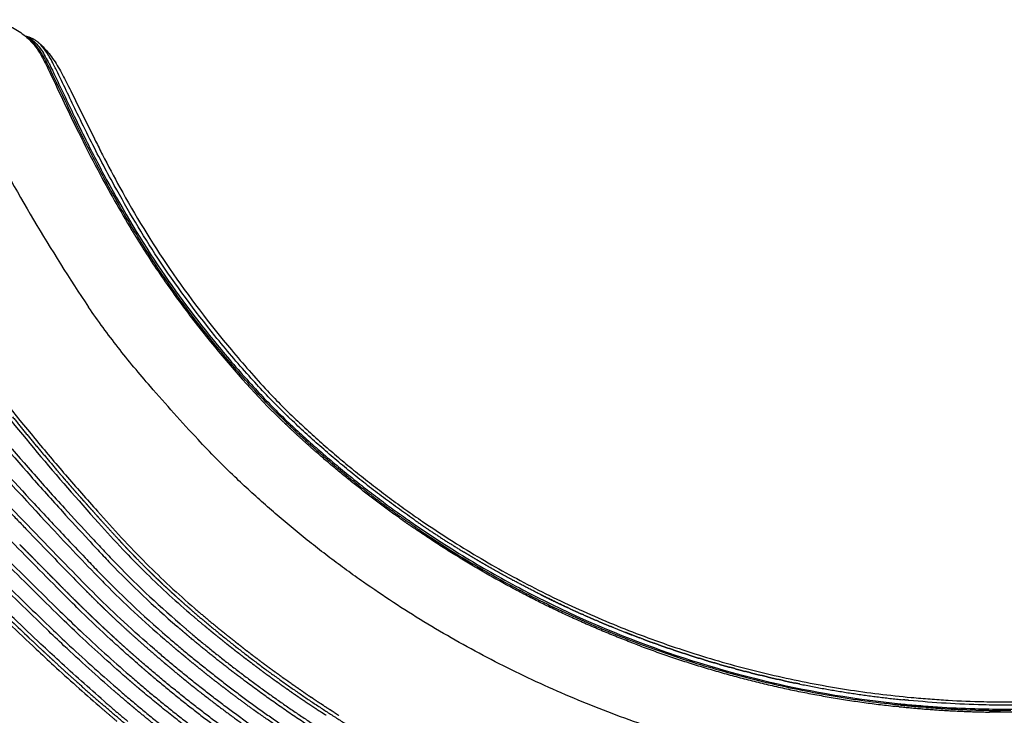
# Model space of a CAD drawing. Units: millimetres. Extents: x 108965 to 124598, y 6367 to 16779.
# Drawn here: x 114989 to 116083, y 10202 to 10975 of the extents above; entities that cross this region are included whole.
import ezdxf

# ---------------------------------------------------------------- set-up
doc = ezdxf.new("R2010")
doc.units = ezdxf.units.MM
doc.layers.add('DEFAULT', color=7, linetype='Continuous')
doc.layers.add('DiKom', color=7, linetype='Continuous')

# ---------------------------------------------------------------- blocks, each defined once
blk = doc.blocks.new('KID-17702')
at = {"layer": 'DiKom'}
blk.add_arc((132888, 11828.9), 2112.8, 207.5103, 213.738, dxfattribs=at)
for points, knots in [([(130791.5, 10944.3), (130797, 10945.3), (130803.7, 10946.4), (130812, 10947.5), (130819, 10948.2), (130826.2, 10949.1), (130836.8, 10950.3), (130849.9, 10952), (130868.8, 10954.4), (130893, 10958), (130925, 10963.1), (130954.1, 10968.8), (130981.8, 10973.6), (131001.6, 10975.6), (131023, 10974.6), (131040.6, 10969.7), (131056.1, 10961.3), (131064.8, 10953.4), (131068.8, 10949.1)], [0, 0, 0, 0, 1.685176, 2.037597, 2.496184, 3.806915, 4.201659, 5.710159, 7.778348, 9.9071, 13.057854, 17.492056, 18.804669, 21.498288, 23.436318, 25.219975, 26.924913, 28.699418, 28.699418, 28.699418, 28.699418]), ([(131061.3, 10956.3), (131063.3, 10955.7), (131067.2, 10953.9), (131074.7, 10947.5), (131082.3, 10935.8), (131088.3, 10924), (131099.3, 10901.1), (131111.6, 10874.8), (131130.9, 10835.3), (131161.2, 10777.1), (131208.5, 10697.3), (131266.4, 10621.3), (131313.3, 10567.4), (131337.3, 10542.4), (131351.4, 10529)], [0, 0, 0, 0, 0.624975, 1.271079, 2.948179, 4.755944, 5.272184, 10.542612, 13.472296, 18.473236, 30.22742, 41.26684, 47.081798, 51.660084, 51.660084, 51.660084, 51.660084]), ([(131350, 10528.1), (131338, 10539.4), (131312.7, 10565.6), (131264, 10621.6), (131218.1, 10682.2), (131177.1, 10747.2), (131149.4, 10796.1), (131119.5, 10853.7), (131098.4, 10899.3), (131081.6, 10933.6), (131073.5, 10946.4), (131066.9, 10952.6), (131063.4, 10954.5)], [0, 0, 0, 0, 4.963838, 10.920359, 22.257809, 27.739768, 33.955104, 39.107843, 47.224592, 49.031041, 50.563918, 51.738754, 51.738754, 51.738754, 51.738754]), ([(131068.8, 10949.1), (131071.2, 10946.5), (131076, 10939.7), (131082.2, 10928.3), (131096.8, 10898), (131115.5, 10857.6), (131139.7, 10810.4), (131159.6, 10774), (131172.6, 10751.7), (131179.1, 10740.8)], [0, 0, 0, 0, 1.057322, 2.487895, 3.889137, 11.150438, 15.860739, 19.772763, 23.596942, 23.596942, 23.596942, 23.596942]), ([(131343.8, 10542.5), (131337.9, 10548.4), (131326.2, 10560.4), (131301.7, 10587.3), (131260.5, 10635.8), (131208.9, 10705.6), (131164.8, 10780.1), (131136.2, 10834.5), (131115.6, 10876.4), (131102.2, 10904.9), (131090.7, 10928.3), (131084.3, 10939.6), (131078.8, 10946.6), (131076.1, 10949)], [0, 0, 0, 0, 2.497703, 5.034378, 10.882667, 21.600272, 31.037982, 36.840381, 40.03139, 45.050804, 46.289496, 47.846928, 48.940116, 48.940116, 48.940116, 48.940116]), ([(131077.4, 10947.8), (131081.4, 10944.2), (131089.2, 10935.5), (131098.9, 10920.2), (131106.3, 10905.8), (131116.2, 10885.8), (131126.6, 10864.8), (131137.9, 10841.9), (131150, 10817.8), (131175.6, 10769.6), (131220.7, 10695.2), (131277.8, 10621.1), (131326.2, 10565.5), (131351.3, 10540), (131363.4, 10528.7)], [0, 0, 0, 0, 1.616805, 3.475263, 5.426286, 6.498474, 10.149544, 12.456794, 14.145927, 18.257572, 28.835796, 40.208625, 46.264107, 50.952025, 50.952025, 50.952025, 50.952025]), ([(130820, 10888.5), (130836.9, 10858.2), (130863.3, 10811.7), (130898.9, 10752.2), (130929.3, 10702.4), (130964.1, 10649.3), (131012.4, 10582.4), (131060.1, 10522.5), (131105.4, 10468.7), (131146.5, 10422.2), (131192.8, 10371.4), (131230.2, 10336.9), (131248.6, 10321)], [0, 0, 0, 0, 10.38997, 16.053402, 20.801405, 27.884943, 35.115624, 45.534703, 50.842825, 56.209244, 64.160034, 71.46112, 71.46112, 71.46112, 71.46112]), ([(130828.2, 10855.7), (130844.6, 10826.8), (130877.2, 10771.7), (130922.9, 10696.7), (130960.3, 10641.2), (130988, 10602.8), (131043.8, 10528.8), (131104.3, 10457), (131167.4, 10387.9), (131200.6, 10353.6), (131225.9, 10330.4), (131243.4, 10315.2)], [0, 0, 0, 0, 9.971998, 19.192403, 26.356765, 30.020527, 33.422758, 54.146347, 58.168462, 61.494907, 68.457265, 68.457265, 68.457265, 68.457265]), ([(130794.3, 10832.7), (130814.3, 10803), (130851.5, 10748.8), (130903, 10675.9), (130950.8, 10612.5), (131004.4, 10546.1), (131056.2, 10485.4), (131101.8, 10434.5), (131127.8, 10406.4), (131145.8, 10387), (131177.3, 10353.7), (131206.5, 10326.1), (131232.2, 10303.9)], [0, 0, 0, 0, 10.740621, 19.723516, 26.759524, 34.571223, 45.300649, 50.704172, 55.072892, 56.799734, 58.631984, 68.8309, 68.8309, 68.8309, 68.8309]), ([(130791.5, 10830.6), (130811.9, 10800.1), (130849.6, 10745.2), (130901.5, 10671.6), (130949.3, 10608.1), (131002.9, 10541.6), (131054.4, 10481.2), (131099.6, 10430.7), (131125.2, 10403), (131142.9, 10383.8), (131174.3, 10350.6), (131203.4, 10323), (131229.2, 10300.8)], [0, 0, 0, 0, 11.000866, 19.974279, 27.021626, 34.847213, 45.582324, 50.860646, 55.177324, 56.879286, 58.685734, 68.898962, 68.898962, 68.898962, 68.898962]), ([(130756.3, 10802.4), (130779.1, 10773.5), (130822.2, 10719.3), (130874.5, 10655), (130913.1, 10608.8), (130940.9, 10576.1), (130969.9, 10542.7), (131016.9, 10489.3), (131072.7, 10428.3), (131123, 10374.8), (131166.3, 10330.3), (131192.6, 10306.1), (131215.2, 10286.4)], [0, 0, 0, 0, 11.061481, 20.762013, 24.85495, 29.140999, 33.629041, 38.111063, 50.487052, 58.439866, 60.131905, 69.132275, 69.132275, 69.132275, 69.132275]), ([(130759, 10804.8), (130781.4, 10776.4), (130824, 10722.9), (130903.8, 10625), (130985.1, 10530.7), (131058.3, 10450.1), (131100.7, 10404.8), (131124.1, 10380.1), (131160.7, 10341.7), (131191.3, 10312.8), (131218.2, 10289.5)], [0, 0, 0, 0, 10.828478, 20.526056, 37.867258, 48.196671, 53.173444, 56.479341, 58.413167, 69.092945, 69.092945, 69.092945, 69.092945]), ([(131204.2, 10275.2), (131192.8, 10285.1), (131170.8, 10304.8), (131139.1, 10335), (131094.5, 10380.8), (131009.3, 10469.1), (130881, 10604.9), (130778.6, 10716.5), (130725.8, 10774.6)], [0, 0, 0, 0, 4.554088, 8.830862, 13.134664, 23.755751, 45.6322, 69.181675, 69.181675, 69.181675, 69.181675]), ([(131187.2, 10257.7), (131181.9, 10262.4), (131171.2, 10271.7), (131149.6, 10291.4), (131126.9, 10312.7), (131089, 10350.6), (131046.5, 10393.9), (130979.6, 10460.9), (130863.9, 10575.6), (130762.4, 10673.4), (130691.4, 10741)], [0, 0, 0, 0, 2.118461, 4.254314, 8.760341, 11.464972, 20.356462, 26.956198, 39.844669, 69.24174, 69.24174, 69.24174, 69.24174]), ([(130662.9, 10711.1), (130685.2, 10692.8), (130728.6, 10656.6), (130805.6, 10591.6), (130877, 10528.8), (130943.6, 10467.9), (130991, 10423.2), (131042.9, 10373.4), (131085.1, 10331.2), (131131.7, 10286), (131157.8, 10262.6), (131176.3, 10246.5)], [0, 0, 0, 0, 8.653182, 16.964991, 30.217309, 37.185381, 44.047005, 49.767541, 58.75511, 61.933153, 69.2686, 69.2686, 69.2686, 69.2686]), ([(131191.7, 10720.5), (131196.4, 10713.1), (131206.4, 10697.8), (131226.7, 10668.4), (131264.7, 10617.8), (131299.8, 10576.9), (131324.9, 10550.4)], [0, 0, 0, 0, 2.650742, 5.46856, 10.713013, 21.633374, 21.633374, 21.633374, 21.633374]), ([(131173.2, 10243.4), (131163.5, 10251.8), (131145.1, 10268.3), (131119, 10292.2), (131081.7, 10328.6), (131039.7, 10370.5), (130988.2, 10420.2), (130940.3, 10465.3), (130832.2, 10564.7), (130737.6, 10644.8), (130660.5, 10708.5)], [0, 0, 0, 0, 3.842695, 7.430393, 10.605291, 19.50191, 25.217863, 32.073922, 39.245754, 69.251313, 69.251313, 69.251313, 69.251313]), ([(131159.2, 10229), (131140.4, 10245.5), (131115.2, 10268), (131070.3, 10311), (131029, 10351.5), (130976.7, 10400.4), (130928.6, 10443.7), (130877.9, 10487.5), (130827.9, 10528.7), (130771.2, 10572.6), (130706.5, 10620.4), (130657.7, 10655.6), (130631.8, 10673.8)], [0, 0, 0, 0, 7.494235, 10.143432, 18.660333, 24.830524, 31.63587, 38.061752, 44.946235, 51.040646, 59.588928, 69.087186, 69.087186, 69.087186, 69.087186]), ([(130634, 10676.6), (130660.3, 10658), (130709.5, 10622.6), (130774.7, 10574.7), (130831.2, 10531), (130881.4, 10489.7), (130932.3, 10445.9), (130980.4, 10402.6), (131032.4, 10354.1), (131073.4, 10313.9), (131118.2, 10271.2), (131143.4, 10248.6), (131162.3, 10232.2)], [0, 0, 0, 0, 9.690905, 18.182597, 24.246131, 31.140684, 37.674667, 44.387248, 50.565682, 58.988342, 61.632465, 69.133229, 69.133229, 69.133229, 69.133229]), ([(130575.4, 10649.4), (130604, 10632.5), (130647.6, 10606.5), (130703.9, 10571.1), (130751.1, 10541), (130801.2, 10506.9), (130845.8, 10473.8), (130882.1, 10445.1), (130920, 10414.1), (130964.2, 10376.3), (131018, 10327.6), (131058.9, 10288.3), (131102.2, 10247.9), (131125.6, 10227.1), (131142.6, 10212.2)], [0, 0, 0, 0, 9.970484, 15.219835, 19.948235, 26.767516, 33.393638, 36.604537, 40.655502, 48.072944, 54.064029, 62.424671, 65.079701, 71.831271, 71.831271, 71.831271, 71.831271]), ([(131293.5, 10466.9), (131286.6, 10473.5), (131272.7, 10487.1), (131241.2, 10520.4), (131204.3, 10561.3), (131163.5, 10610.2), (131141.5, 10640.3), (131131, 10655.5)], [0, 0, 0, 0, 2.863611, 5.826835, 13.742044, 19.392004, 24.921587, 24.921587, 24.921587, 24.921587]), ([(131148.2, 10217.6), (131131.3, 10232.3), (131107.8, 10253.3), (131064.6, 10293.5), (131024.4, 10332.2), (130954.5, 10395.5), (130887, 10452.4), (130814.6, 10507.2), (130754.5, 10548.8), (130685.4, 10593), (130634.1, 10624.8), (130608, 10640.5)], [0, 0, 0, 0, 6.715473, 9.453657, 17.68723, 23.45681, 37.749242, 44.173351, 50.686493, 59.645154, 68.790853, 68.790853, 68.790853, 68.790853]), ([(130915.6, 10422.6), (130953.2, 10391.2), (130989.2, 10359.3), (131037.1, 10314.5), (131049.7, 10302.4), (131062.3, 10290.5)], [-32.852134, -32.852134, -32.852134, -32.852134, -17.741473, -17.741473, -12.202121, -12.202121, -12.202121, -12.202121]), ([(131487.8, 10417.8), (131508.3, 10403.6), (131549.4, 10376.7), (131635.5, 10328.1), (131747.3, 10278.1), (131888.1, 10235.6), (131984, 10219.6), (132032.6, 10214.7)], [0, 0, 0, 0, 7.479046, 14.737168, 29.642831, 44.133775, 58.770584, 58.770584, 58.770584, 58.770584]), ([(131061.4, 10409.1), (131072.1, 10398), (131090.5, 10378.9), (131112.7, 10355.9), (131124.3, 10344.1), (131128.2, 10340.2)], [-20.533933, -20.533933, -20.533933, -20.533933, -15.811566, -12.357724, -10.630803, -10.630803, -10.630803, -10.630803]), ([(132271.5, 10213.1), (132232.2, 10213.1), (132187.8, 10213.1), (132139, 10213.1), (132101.9, 10213.8), (132069.9, 10215.7), (132042.4, 10218.4)], [0, 0, 0, 0, 11.787762, 13.300383, 14.638193, 22.92588, 22.92588, 22.92588, 22.92588]), ([(132045, 10221.7), (132052.7, 10221), (132066, 10219.9), (132092.5, 10218.1), (132122, 10216.9), (132156.5, 10216.7), (132179.2, 10216.8), (132218.1, 10216.7), (132245.5, 10216.8), (132271.5, 10216.8)], [0, 0, 0, 0, 1.985673, 3.995427, 7.955056, 10.853913, 14.328833, 14.765171, 22.544734, 22.544734, 22.544734, 22.544734]), ([(132033.2, 10214.6), (132039.8, 10213.9), (132053.5, 10212.7), (132081.1, 10210.6), (132112.5, 10209.2), (132139.9, 10208.7), (132181.1, 10208.7), (132211.7, 10208.7), (132239.2, 10208.7)], [0, 0, 0, 0, 2.004528, 4.136821, 8.274233, 11.443152, 12.369414, 20.617699, 20.617699, 20.617699, 20.617699])]:
    blk.add_open_spline(points, degree=3, knots=knots, dxfattribs=at)
for points, weights in [([(131060.5, 10957), (131068.9, 10955.4), (131075.3, 10949.7)], [1, 0.964658874006, 1]), ([(131075.3, 10949.7), (131075.7, 10949.4), (131076.1, 10949)], [1, 0.999981669556, 1]), ([(131100.4, 10890.1), (131101.1, 10888.7), (131101.7, 10887.3)], [1, 0.99999997283, 1]), ([(131179.1, 10740.8), (131180.7, 10738.2), (131182.3, 10735.6)], [1, 0.999995986097, 1]), ([(131182.3, 10735.6), (131182.8, 10734.8), (131183.3, 10734.1)], [1, 0.999999666318, 1]), ([(131183.3, 10734.1), (131185.1, 10731), (131187, 10728)], [1, 0.999994582469, 1]), ([(131187, 10728), (131187.2, 10727.6), (131187.5, 10727.3)], [1, 0.999999908759, 1]), ([(131187.5, 10727.3), (131189.6, 10723.9), (131191.7, 10720.5)], [1, 0.9999931209, 1]), ([(131324.9, 10550.4), (131336.2, 10538.5), (131348.2, 10527.2)], [1, 0.999685969672, 1]), ([(131355.5, 10531), (131349.6, 10536.7), (131343.8, 10542.5)], [1, 0.999936505163, 1]), ([(131046.6, 10533.5), (131070.8, 10503.6), (131095.9, 10474.3)], [1, 0.99988706923, 1]), ([(131348.2, 10527.2), (131365.5, 10510.7), (131383.5, 10494.9)], [1, 0.999792925834, 1]), ([(131350, 10528.1), (131383.9, 10495.7), (131420.2, 10466.3)], [1, 0.999190428923, 1]), ([(131351.4, 10529), (131415.2, 10468.4), (131487.5, 10418)], [1, 0.997149707158, 1]), ([(131492, 10419.8), (131419.5, 10470.1), (131355.6, 10531)], [1, 0.997028288034, 1]), ([(131363.4, 10528.7), (131427.9, 10468.1), (131502.1, 10417.3)], [1, 0.997054525708, 1]), ([(130977, 10497.6), (131019, 10453.2), (131061.4, 10409.1)], [1, 0.999991640955, 1]), ([(131476.3, 10421.3), (131428, 10455.7), (131383.5, 10494.9)], [1, 0.998708090354, 1]), ([(131101.3, 10467.9), (131098.6, 10471.1), (131095.8, 10474.3)], [1, 0.99999860396, 1]), ([(131101.4, 10467.9), (131102.1, 10467.1), (131102.8, 10466.3)], [1, 0.999999916719, 1]), ([(131106.2, 10462.3), (131104.5, 10464.3), (131102.8, 10466.2)], [1, 0.999999380614, 1]), ([(131106.2, 10462.3), (131107.9, 10460.3), (131109.7, 10458.3)], [1, 0.999999521026, 1]), ([(131436.5, 10349.8), (131360.6, 10403), (131293.5, 10466.9)], [1, 0.997235451019, 1]), ([(131420.2, 10466.3), (131448.6, 10443.2), (131478.4, 10422)], [1, 0.999502364658, 1]), ([(131118, 10448.7), (131113.8, 10453.5), (131109.7, 10458.3)], [1, 0.999997299176, 1]), ([(131118, 10448.8), (131120.8, 10445.5), (131123.7, 10442.3)], [1, 0.999998794695, 1]), ([(131126.4, 10439.3), (131125, 10440.8), (131123.7, 10442.3)], [1, 0.999999754909, 1]), ([(131126.4, 10439.3), (131128.6, 10436.8), (131130.7, 10434.4)], [1, 0.999999331877, 1]), ([(131134.8, 10429.8), (131132.8, 10432.1), (131130.7, 10434.4)], [1, 0.999999565486, 1]), ([(131134.8, 10429.8), (131136.3, 10428.2), (131137.7, 10426.6)], [1, 0.999999909531, 1]), ([(131143.2, 10420.5), (131140.5, 10423.5), (131137.7, 10426.6)], [1, 0.999999286389, 1]), ([(131143.2, 10420.4), (131143.9, 10419.6), (131144.7, 10418.8)], [1, 0.999999932012, 1]), ([(131163.6, 10398.1), (131154.1, 10408.4), (131144.7, 10418.8)], [1, 0.999985937751, 1]), ([(131478.4, 10422), (131482.3, 10419.2), (131486.2, 10416.5)], [1, 0.999991270656, 1]), ([(131484.4, 10415.6), (131488.3, 10412.9), (131492.2, 10410.2)], [1, 0.99999172245, 1]), ([(131492.2, 10419.7), (131492.1, 10419.8), (131492, 10419.8)], [1, 0.999999997971, 1]), ([(131492.2, 10419.7), (131519.2, 10400.7), (131547.5, 10383.6)], [1, 0.999465321883, 1]), ([(131502.1, 10417.3), (131748.2, 10249.2), (132045, 10221.7)], [1, 0.968104925693, 1]), ([(131740.9, 10280.1), (131608.6, 10330), (131492.2, 10410.2)], [1, 0.992701626825, 1]), ([(131502, 10405.6), (131743.4, 10243), (132032.9, 10213.3)], [1, 0.970080456252, 1]), ([(131163.5, 10398.1), (131164.7, 10396.9), (131165.8, 10395.7)], [1, 0.999999358325, 1]), ([(131169.9, 10391.2), (131167.8, 10393.5), (131165.8, 10395.7)], [1, 0.999996845041, 1]), ([(131054.5, 10391.7), (131056.4, 10389.7), (131058.3, 10387.8)], [1, 0.999999983179, 1]), ([(131062.1, 10384), (131060.2, 10385.9), (131058.3, 10387.8)], [1, 0.999999986846, 1]), ([(131062.1, 10384), (131064.1, 10381.9), (131066.2, 10379.8)], [1, 0.999999985976, 1]), ([(131169.9, 10391.2), (131171.4, 10389.7), (131172.8, 10388.1)], [1, 0.999998488021, 1]), ([(131179.9, 10380.8), (131176.3, 10384.4), (131172.8, 10388.1)], [1, 0.999987686499, 1]), ([(131554.8, 10379.2), (131551.2, 10381.4), (131547.5, 10383.6)], [1, 0.999992932935, 1]), ([(131069.6, 10376.4), (131067.9, 10378.1), (131066.2, 10379.8)], [1, 0.999999989723, 1]), ([(131069.6, 10376.4), (131071.9, 10374.1), (131074.1, 10371.8)], [1, 0.999999990754, 1]), ([(131077.1, 10368.8), (131075.6, 10370.3), (131074.1, 10371.8)], [1, 0.999999973808, 1]), ([(131179.9, 10380.8), (131181.7, 10378.9), (131183.5, 10377)], [1, 0.999996463908, 1]), ([(131196.5, 10363.9), (131189.9, 10370.4), (131183.5, 10377)], [1, 0.99995234361, 1]), ([(131554.8, 10379.2), (131555.2, 10378.9), (131555.5, 10378.7)], [1, 0.999999960024, 1]), ([(131570.5, 10369.9), (131563, 10374.2), (131555.5, 10378.7)], [1, 0.999970392322, 1]), ([(131077.1, 10368.8), (131082.3, 10363.6), (131087.4, 10358.4)], [1, 0.999999986305, 1]), ([(131196.5, 10363.9), (131199.1, 10361.4), (131201.7, 10358.8)], [1, 0.999992984417, 1]), ([(131570.5, 10369.9), (131570.8, 10369.7), (131571, 10369.6)], [1, 0.999999967135, 1]), ([(131586.3, 10360.9), (131578.6, 10365.2), (131571, 10369.6)], [1, 0.999970487576, 1]), ([(131586.3, 10360.9), (131586.4, 10360.8), (131586.6, 10360.7)], [1, 0.999999987943, 1]), ([(131602.1, 10352.2), (131594.3, 10356.4), (131586.6, 10360.7)], [1, 0.999970710114, 1]), ([(131092.1, 10353.7), (131089.7, 10356), (131087.4, 10358.4)], [1, 0.999999939861, 1]), ([(131092.1, 10353.7), (131096.4, 10349.4), (131100.6, 10345)], [1, 0.999999736572, 1]), ([(131205.2, 10355.4), (131203.5, 10357.1), (131201.7, 10358.8)], [1, 0.999996899097, 1]), ([(131205.2, 10355.4), (131206.6, 10354.1), (131208, 10352.7)], [1, 0.999998091949, 1]), ([(131214, 10347), (131211, 10349.9), (131208, 10352.8)], [1, 0.999991343178, 1]), ([(132036.5, 10129.2), (131707.2, 10159.7), (131436.5, 10349.8)], [1, 0.966448835918, 1]), ([(131602.1, 10352.2), (131602.1, 10352.2), (131602.2, 10352.2)], [1, 0.999999998394, 1]), ([(131665.3, 10320.6), (131633.2, 10335.4), (131602.2, 10352.2)], [1, 0.999534529244, 1]), ([(131107, 10338.6), (131103.8, 10341.8), (131100.6, 10345)], [1, 0.999998946791, 1]), ([(131128.2, 10340.2), (131128.9, 10339.5), (131129.5, 10338.9)], [1, 0.999999831344, 1]), ([(131129.5, 10338.9), (131134.7, 10333.7), (131139.9, 10328.6)], [1, 0.999986138823, 1]), ([(131214, 10347), (131215.2, 10345.9), (131216.4, 10344.8)], [1, 0.999998652448, 1]), ([(131222, 10339.6), (131219.2, 10342.2), (131216.4, 10344.8)], [1, 0.999992643139, 1]), ([(131222, 10339.5), (131222.9, 10338.7), (131223.8, 10337.9)], [1, 0.999999261795, 1]), ([(131107, 10338.7), (131110.4, 10335.2), (131113.8, 10331.8)], [1, 0.999997505586, 1]), ([(131114.4, 10331.2), (131114.1, 10331.5), (131113.8, 10331.8)], [1, 0.999999978842, 1]), ([(131114.4, 10331.2), (131116.2, 10329.4), (131118.1, 10327.6)], [1, 0.999998871617, 1]), ([(131139.9, 10328.6), (131140.3, 10328.2), (131140.7, 10327.7)], [1, 0.999999890072, 1]), ([(131140.7, 10327.7), (131142.6, 10325.9), (131144.5, 10324.1)], [1, 0.999997722719, 1]), ([(131230.1, 10332.2), (131226.9, 10335.1), (131223.8, 10337.9)], [1, 0.999990880864, 1]), ([(131230.1, 10332.2), (131230.6, 10331.7), (131231.2, 10331.2)], [1, 0.999999683176, 1]), ([(131238.1, 10325), (131234.7, 10328.1), (131231.2, 10331.2)], [1, 0.99998890096, 1]), ([(131633.8, 10335.7), (131641.2, 10332), (131648.6, 10328.4)], [1, 0.999974060713, 1]), ([(131649.7, 10327.9), (131656.5, 10324.7), (131663.3, 10321.5)], [1, 0.999978318695, 1]), ([(131121.9, 10323.8), (131120, 10325.7), (131118.1, 10327.6)], [1, 0.999998785872, 1]), ([(131121.9, 10323.8), (131124.5, 10321.3), (131127.1, 10318.8)], [1, 0.999997019894, 1]), ([(131129.4, 10316.5), (131128.2, 10317.7), (131127.1, 10318.8)], [1, 0.999999328754, 1]), ([(131144.5, 10324.1), (131146.4, 10322.3), (131148.2, 10320.5)], [1, 0.999997920089, 1]), ([(131148.2, 10320.5), (131166.7, 10302.6), (131186, 10285.5)], [1, 0.999816698404, 1]), ([(131238.1, 10325), (131238.4, 10324.8), (131238.7, 10324.5)], [1, 0.999999924175, 1]), ([(131246.2, 10318), (131242.5, 10321.2), (131238.7, 10324.5)], [1, 0.999986705403, 1]), ([(131246.2, 10318), (131259.8, 10306.3), (131273.7, 10294.9)], [1, 0.999916524047, 1]), ([(131248.6, 10321), (131262.1, 10309.3), (131275.9, 10298.1)], [1, 0.999917159338, 1]), ([(131665.3, 10320.6), (131672, 10317.4), (131678.9, 10314.4)], [1, 0.999978652262, 1]), ([(131129.4, 10316.5), (131131.3, 10314.7), (131133.2, 10312.9)], [1, 0.999998326034, 1]), ([(131136.9, 10309.3), (131135.1, 10311.1), (131133.2, 10312.9)], [1, 0.999998400544, 1]), ([(131136.9, 10309.3), (131138.2, 10308.1), (131139.4, 10306.9)], [1, 0.999999314556, 1]), ([(131144.5, 10302.1), (131142, 10304.5), (131139.4, 10306.9)], [1, 0.999997190842, 1]), ([(131243.4, 10315.2), (131251.2, 10308.6), (131259, 10302)], [1, 0.99996851017, 1]), ([(131681.4, 10313.3), (131680.1, 10313.8), (131678.9, 10314.4)], [1, 0.999999269993, 1]), ([(131681.4, 10313.3), (131687.9, 10310.4), (131694.5, 10307.5)], [1, 0.999980471882, 1]), ([(131697.9, 10306.1), (131696.2, 10306.8), (131694.5, 10307.5)], [1, 0.999998690729, 1]), ([(131697.9, 10306.1), (131704.5, 10303.3), (131711.1, 10300.6)], [1, 0.999980740992, 1]), ([(131144.5, 10302.1), (131147.5, 10299.3), (131150.6, 10296.4)], [1, 0.999996107801, 1]), ([(131152.1, 10295.1), (131151.3, 10295.7), (131150.6, 10296.4)], [1, 0.999999773148, 1]), ([(131152.1, 10295.1), (131155.3, 10292.1), (131158.5, 10289.1)], [1, 0.999995912594, 1]), ([(131267.7, 10294.8), (131263.3, 10298.4), (131259, 10302)], [1, 0.999993029208, 1]), ([(131275.9, 10298.1), (131281.1, 10293.8), (131286.3, 10289.6)], [1, 0.999988453963, 1]), ([(131714.2, 10299.3), (131712.6, 10299.9), (131711.1, 10300.6)], [1, 0.999998974707, 1]), ([(131714.2, 10299.3), (131728.5, 10293.5), (131742.9, 10288)], [1, 0.999913386699, 1]), ([(131062.3, 10290.5), (131063.5, 10289.3), (131064.7, 10288.1)], [1, 0.999999971264, 1]), ([(131064.7, 10288.1), (131071, 10282.2), (131077.4, 10276.2)], [1, 0.99999718994, 1]), ([(131159.7, 10288.1), (131159.1, 10288.6), (131158.5, 10289.1)], [1, 0.99999986221, 1]), ([(131159.7, 10288.1), (131163, 10285), (131166.4, 10281.9)], [1, 0.999995726392, 1]), ([(131186, 10285.5), (131193.5, 10278.7), (131201.2, 10272.1)], [1, 0.999976542466, 1]), ([(131218.2, 10289.5), (131310, 10210.1), (131413.9, 10147.3)], [1, 0.996412160279, 1]), ([(131246.9, 10291.3), (131331.2, 10220.6), (131425.4, 10163.8)], [1, 0.996965465661, 1]), ([(131267.7, 10294.8), (131269.4, 10293.4), (131271.1, 10292)], [1, 0.999999064924, 1]), ([(131281.6, 10283.6), (131276.3, 10287.8), (131271.1, 10292)], [1, 0.999988326724, 1]), ([(131273.7, 10294.9), (131351.2, 10231.5), (131437, 10179.9)], [1, 0.99740919076, 1]), ([(131293.3, 10284.1), (131289.8, 10286.8), (131286.3, 10289.6)], [1, 0.99999488858, 1]), ([(131293.3, 10284.1), (131295, 10282.7), (131296.7, 10281.4)], [1, 0.999998782048, 1]), ([(131747.1, 10286.5), (131737, 10290.2), (131727, 10294.2)], [1, 0.999958500856, 1]), ([(131747.1, 10286.5), (131753.2, 10284.2), (131759.3, 10282)], [1, 0.99998474133, 1]), ([(131077.4, 10276.2), (131082.2, 10271.7), (131087, 10267.2)], [1, 0.999995952373, 1]), ([(131167.3, 10281.1), (131166.8, 10281.5), (131166.4, 10281.9)], [1, 0.999999927156, 1]), ([(131167.3, 10281.1), (131170.8, 10278), (131174.3, 10274.8)], [1, 0.99999555363, 1]), ([(131174.9, 10274.3), (131174.6, 10274.6), (131174.3, 10274.8)], [1, 0.999999969878, 1]), ([(131174.9, 10274.3), (131178.6, 10271), (131182.3, 10267.8)], [1, 0.999995398672, 1]), ([(131402.5, 10130.9), (131297.2, 10194.6), (131204.2, 10275.2)], [1, 0.996413497088, 1]), ([(131227.7, 10275.7), (131229.4, 10274.3), (131231.1, 10272.9)], [1, 0.999998771601, 1]), ([(131281.6, 10283.6), (131284.9, 10280.9), (131288.3, 10278.2)], [1, 0.999995206516, 1]), ([(131292, 10275.3), (131290.1, 10276.7), (131288.3, 10278.2)], [1, 0.999998584451, 1]), ([(131292, 10275.3), (131294.4, 10273.4), (131296.9, 10271.5)], [1, 0.999997499491, 1]), ([(131301.9, 10277.3), (131299.3, 10279.3), (131296.7, 10281.4)], [1, 0.999997118227, 1]), ([(131301.9, 10277.3), (131304.5, 10275.3), (131307, 10273.3)], [1, 0.999997316054, 1]), ([(131310.6, 10270.6), (131308.8, 10271.9), (131307, 10273.3)], [1, 0.999998685855, 1]), ([(131740.9, 10280.1), (131879.5, 10227.7), (132026.8, 10211.9)], [1, 0.991937877445, 1]), ([(131763.7, 10280.4), (131761.5, 10281.2), (131759.3, 10282)], [1, 0.999998039489, 1]), ([(131763.7, 10280.4), (131769.7, 10278.3), (131775.8, 10276.2)], [1, 0.999984896679, 1]), ([(131780.5, 10274.6), (131778.1, 10275.4), (131775.8, 10276.2)], [1, 0.999997730077, 1]), ([(131780.5, 10274.6), (131786.4, 10272.6), (131792.4, 10270.6)], [1, 0.999985194522, 1]), ([(131087, 10267.2), (131089.2, 10265.2), (131091.4, 10263.1)], [1, 0.99999921312, 1]), ([(131091.4, 10263.1), (131098.1, 10257), (131104.7, 10250.9)], [1, 0.999992884094, 1]), ([(131182.6, 10267.5), (131182.4, 10267.7), (131182.3, 10267.8)], [1, 0.999999993067, 1]), ([(131182.6, 10267.5), (131186.4, 10264.2), (131190.2, 10260.8)], [1, 0.999995265721, 1]), ([(131240.1, 10265.4), (131235.6, 10269.1), (131231.1, 10272.9)], [1, 0.999991454208, 1]), ([(131240.1, 10265.4), (131246.2, 10260.3), (131252.4, 10255.4)], [1, 0.999984496858, 1]), ([(131302.4, 10267.2), (131299.6, 10269.3), (131296.9, 10271.5)], [1, 0.999996882829, 1]), ([(131302.4, 10267.2), (131303.9, 10266), (131305.5, 10264.8)], [1, 0.99999902678, 1]), ([(131312.8, 10259.3), (131309.1, 10262), (131305.5, 10264.8)], [1, 0.999994575061, 1]), ([(131310.6, 10270.6), (131314, 10268), (131317.4, 10265.4)], [1, 0.999995326023, 1]), ([(131319.3, 10264), (131318.3, 10264.7), (131317.4, 10265.4)], [1, 0.999999633092, 1]), ([(131319.3, 10264), (131323.5, 10260.8), (131327.7, 10257.7)], [1, 0.999992844671, 1]), ([(131797.4, 10269), (131794.9, 10269.8), (131792.4, 10270.6)], [1, 0.999997391394, 1]), ([(131797.4, 10269), (131803.3, 10267.1), (131809.2, 10265.3)], [1, 0.999985616635, 1]), ([(131814.5, 10263.6), (131811.8, 10264.5), (131809.2, 10265.3)], [1, 0.999997028865, 1]), ([(131814.5, 10263.7), (131820.3, 10261.9), (131826.1, 10260.2)], [1, 0.999986141967, 1]), ([(131187.2, 10257.7), (131192, 10253.6), (131196.8, 10249.5)], [1, 0.999990647976, 1]), ([(131391, 10114.5), (131284.4, 10179.1), (131190.2, 10260.8)], [1, 0.996415378236, 1]), ([(131213.9, 10261.2), (131215.5, 10259.8), (131217.2, 10258.4)], [1, 0.999998803947, 1]), ([(131226.2, 10250.9), (131221.7, 10254.6), (131217.2, 10258.4)], [1, 0.999991696309, 1]), ([(131252.5, 10255.2), (131252.4, 10255.3), (131252.4, 10255.4)], [1, 0.999999998175, 1]), ([(131252.5, 10255.2), (131258.6, 10250.3), (131264.8, 10245.4)], [1, 0.999984854984, 1]), ([(131312.8, 10259.3), (131313.4, 10258.8), (131314, 10258.3)], [1, 0.999999837039, 1]), ([(131323.1, 10251.5), (131318.6, 10254.9), (131314, 10258.3)], [1, 0.999991700188, 1]), ([(131323.1, 10251.5), (131327.1, 10248.6), (131331.1, 10245.6)], [1, 0.999993629074, 1]), ([(131327.9, 10257.5), (131327.8, 10257.6), (131327.7, 10257.7)], [1, 0.999999994495, 1]), ([(131327.9, 10257.5), (131333, 10253.8), (131338, 10250.1)], [1, 0.999989902522, 1]), ([(131831.8, 10258.5), (131828.9, 10259.3), (131826.1, 10260.2)], [1, 0.999996727559, 1]), ([(131831.8, 10258.5), (131837.5, 10256.9), (131843.2, 10255.3)], [1, 0.99998674671, 1]), ([(131849.2, 10253.7), (131846.2, 10254.5), (131843.2, 10255.3)], [1, 0.999996437927, 1]), ([(131849.2, 10253.7), (131854.9, 10252.1), (131860.6, 10250.6)], [1, 0.999987401217, 1]), ([(131104.7, 10250.9), (131104.8, 10250.8), (131105, 10250.7)], [1, 0.999999998219, 1]), ([(131182.9, 10235.1), (131178, 10239.2), (131173.2, 10243.4)], [1, 0.999990635172, 1]), ([(131176.3, 10246.5), (131271.6, 10163.6), (131379.6, 10098)], [1, 0.996417750273, 1]), ([(131196.8, 10249.5), (131200.1, 10246.7), (131203.4, 10243.9)], [1, 0.999995496293, 1]), ([(131203.4, 10243.9), (131250.4, 10204.3), (131300.5, 10168.7)], [1, 0.999134371225, 1]), ([(131226.2, 10250.9), (131262.9, 10220.5), (131301.5, 10192.7)], [1, 0.999463972308, 1]), ([(131264.9, 10245.3), (131264.8, 10245.4), (131264.8, 10245.4)], [1, 0.999999998483, 1]), ([(131264.9, 10245.3), (131271, 10240.5), (131277.2, 10235.8)], [1, 0.999985193839, 1]), ([(131333.5, 10243.9), (131332.3, 10244.8), (131331.1, 10245.6)], [1, 0.999999466545, 1]), ([(131333.5, 10243.9), (131336.6, 10241.7), (131339.7, 10239.4)], [1, 0.99999621752, 1]), ([(131345.2, 10244.9), (131341.6, 10247.5), (131338, 10250.1)], [1, 0.999994834875, 1]), ([(131345.2, 10244.9), (131346.7, 10243.8), (131348.3, 10242.7)], [1, 0.999999076595, 1]), ([(131357.1, 10236.4), (131352.7, 10239.6), (131348.3, 10242.7)], [1, 0.999992301095, 1]), ([(131866.9, 10249), (131863.7, 10249.8), (131860.6, 10250.6)], [1, 0.999996166745, 1]), ([(131866.9, 10249), (131872.5, 10247.6), (131878.1, 10246.2)], [1, 0.999988076009, 1]), ([(131884.8, 10244.6), (131881.4, 10245.4), (131878.1, 10246.2)], [1, 0.999995927355, 1]), ([(131884.8, 10244.6), (131890.9, 10243.2), (131897, 10241.8)], [1, 0.999985840782, 1]), ([(131902.9, 10240.5), (131899.9, 10241.1), (131897, 10241.8)], [1, 0.999996718358, 1]), ([(131902.9, 10240.5), (131909.5, 10239), (131916.1, 10237.6)], [1, 0.99998319029, 1]), ([(131162.3, 10232.2), (131258.8, 10148.1), (131368.1, 10081.6)], [1, 0.996417748692, 1]), ([(131189.5, 10229.4), (131186.2, 10232.2), (131182.9, 10235.1)], [1, 0.999995534609, 1]), ([(131314.1, 10134.9), (131249.3, 10178.9), (131189.5, 10229.4)], [1, 0.998635908873, 1]), ([(131277.3, 10235.7), (131277.2, 10235.7), (131277.2, 10235.8)], [1, 0.999999998756, 1]), ([(131277.3, 10235.7), (131283.4, 10231), (131289.6, 10226.3)], [1, 0.999985513359, 1]), ([(131343.8, 10236.5), (131341.7, 10238), (131339.7, 10239.4)], [1, 0.999998358188, 1]), ([(131343.8, 10236.5), (131347.8, 10233.7), (131351.8, 10230.8)], [1, 0.999993816559, 1]), ([(131354.1, 10229.2), (131352.9, 10230), (131351.8, 10230.8)], [1, 0.999999498592, 1]), ([(131357.1, 10236.5), (131357.8, 10236), (131358.5, 10235.5)], [1, 0.999999814629, 1]), ([(131369, 10228.2), (131363.7, 10231.8), (131358.5, 10235.5)], [1, 0.99998937358, 1]), ([(131921.2, 10236.6), (131918.6, 10237.1), (131916.1, 10237.6)], [1, 0.999997504774, 1]), ([(131921.2, 10236.6), (131978, 10225), (132035.8, 10219.1)], [1, 0.998755594958, 1]), ([(131289.7, 10226.2), (131289.6, 10226.3), (131289.6, 10226.3)], [1, 0.999999998995, 1]), ([(131289.7, 10226.2), (131301.9, 10217), (131314.3, 10208)], [1, 0.999943399054, 1]), ([(131354.1, 10229.2), (131358.9, 10225.8), (131363.8, 10222.5)], [1, 0.999990923673, 1]), ([(131364.3, 10222.1), (131364.1, 10222.3), (131363.8, 10222.5)], [1, 0.999999978333, 1]), ([(131364.3, 10222.1), (131370, 10218.2), (131375.8, 10214.3)], [1, 0.999987565978, 1]), ([(131369, 10228.2), (131373.9, 10224.8), (131378.8, 10221.5)], [1, 0.999990732996, 1]), ([(131380.8, 10220.2), (131379.8, 10220.8), (131378.8, 10221.5)], [1, 0.999999641921, 1]), ([(131380.8, 10220.2), (131384.9, 10217.5), (131389, 10214.7)], [1, 0.999993721997, 1]), ([(131142.6, 10212.2), (131152.4, 10203.6), (131162.4, 10195.2)], [1, 0.999964938612, 1]), ([(131172.2, 10191.9), (131158.7, 10203.1), (131145.5, 10214.7)], [1, 0.999932505027, 1]), ([(131148.2, 10217.6), (131161.3, 10206.1), (131174.7, 10195)], [1, 0.999936217825, 1]), ([(131178.8, 10212.3), (131175.4, 10215.1), (131172.1, 10218)], [1, 0.999995762802, 1]), ([(131185, 10207.1), (131181.9, 10209.7), (131178.8, 10212.3)], [1, 0.999996254434, 1]), ([(131314.4, 10208), (131314.4, 10208), (131314.3, 10208)], [1, 0.999999999384, 1]), ([(131314.4, 10208), (131317.5, 10205.8), (131320.6, 10203.6)], [1, 0.999996526368, 1]), ([(131384.7, 10208.4), (131380.2, 10211.4), (131375.8, 10214.3)], [1, 0.999992753491, 1]), ([(131384.7, 10208.4), (131386.2, 10207.4), (131387.7, 10206.4)], [1, 0.999999124432, 1]), ([(131392.5, 10212.4), (131390.7, 10213.6), (131389, 10214.7)], [1, 0.999998801975, 1]), ([(131392.5, 10212.4), (131395.8, 10210.3), (131399, 10208.2)], [1, 0.9999960849, 1]), ([(131404.2, 10204.8), (131401.6, 10206.5), (131399, 10208.2)], [1, 0.99999750892, 1]), ([(132031.8, 10211.4), (132029.3, 10211.6), (132026.8, 10211.9)], [1, 0.999997700221, 1]), ([(132031.8, 10211.4), (132081.8, 10206.2), (132132.2, 10205.4)], [1, 0.999073956841, 1]), ([(132032.6, 10214.6), (132032.7, 10214.6), (132032.9, 10214.6)], [1, 0.999999977429, 1]), ([(132033.2, 10214.6), (132033, 10214.6), (132032.9, 10214.6)], [1, 0.99999941971, 1]), ([(132039, 10212.7), (132038.4, 10212.8), (132037.9, 10212.8)], [1, 0.999999869781, 1]), ([(132039, 10212.7), (132041.6, 10212.5), (132044.1, 10212.2)], [1, 0.999997565938, 1]), ([(132045.2, 10212.1), (132044.7, 10212.2), (132044.1, 10212.2)], [1, 0.999999881432, 1]), ([(132045.2, 10212.1), (132047.9, 10211.9), (132050.5, 10211.6)], [1, 0.999997384833, 1]), ([(132051.6, 10211.5), (132051.1, 10211.6), (132050.5, 10211.6)], [1, 0.999999893487, 1]), ([(132051.6, 10211.5), (132054.3, 10211.3), (132057.1, 10211.1)], [1, 0.999997195693, 1]), ([(132061.4, 10210.7), (132059.2, 10210.9), (132057.1, 10211.1)], [1, 0.999998197818, 1]), ([(132061.4, 10210.7), (132062.6, 10210.6), (132063.7, 10210.5)], [1, 0.999999503287, 1]), ([(132064.7, 10210.5), (132064.2, 10210.5), (132063.7, 10210.5)], [1, 0.99999991076, 1]), ([(132064.7, 10210.5), (132067.6, 10210.2), (132070.5, 10210)], [1, 0.999996810386, 1]), ([(132071.4, 10210), (132071, 10210), (132070.5, 10210)], [1, 0.999999921828, 1]), ([(132071.4, 10210), (132074.4, 10209.8), (132077.4, 10209.6)], [1, 0.999996624245, 1]), ([(132078.3, 10209.5), (132077.9, 10209.5), (132077.4, 10209.6)], [1, 0.999999932028, 1]), ([(132085.3, 10209.1), (132084.9, 10209.1), (132084.5, 10209.1)], [1, 0.99999994226, 1]), ([(132085.3, 10209.1), (132088.4, 10208.9), (132091.6, 10208.7)], [1, 0.999996218802, 1]), ([(132092.3, 10208.7), (132092, 10208.7), (132091.6, 10208.7)], [1, 0.999999952385, 1]), ([(132092.3, 10208.7), (132095.6, 10208.5), (132098.8, 10208.4)], [1, 0.999995994166, 1]), ([(132099.5, 10208.4), (132099.2, 10208.4), (132098.8, 10208.4)], [1, 0.999999961834, 1]), ([(132099.5, 10208.4), (132102.8, 10208.2), (132106.2, 10208.1)], [1, 0.999995766777, 1]), ([(132106.7, 10208), (132106.4, 10208.1), (132106.2, 10208.1)], [1, 0.999999970593, 1]), ([(132106.7, 10208), (132110.2, 10207.9), (132113.6, 10207.8)], [1, 0.999995540074, 1]), ([(132114.1, 10207.8), (132113.8, 10207.8), (132113.6, 10207.8)], [1, 0.999999978525, 1]), ([(132114.1, 10207.8), (132117.6, 10207.7), (132121.1, 10207.6)], [1, 0.999995353558, 1]), ([(132121.5, 10207.6), (132121.3, 10207.6), (132121.1, 10207.6)], [1, 0.999999985543, 1]), ([(132121.5, 10207.6), (132125.1, 10207.5), (132128.7, 10207.4)], [1, 0.999995176043, 1]), ([(132129, 10207.4), (132128.8, 10207.4), (132128.7, 10207.4)], [1, 0.999999991574, 1]), ([(131236.9, 10165.8), (131210.5, 10185.9), (131185, 10207.1)], [1, 0.999758775542, 1]), ([(131405.5, 10147.4), (131362, 10174), (131320.6, 10203.6)], [1, 0.999364491091, 1]), ([(131394.8, 10201.8), (131391.2, 10204.1), (131387.7, 10206.4)], [1, 0.999995481899, 1]), ([(131404.2, 10204.8), (131406.6, 10203.3), (131409, 10201.7)], [1, 0.999997856666, 1]), ([(132202.7, 10205.3), (132167.4, 10205.1), (132132.2, 10205.4)], [1, 0.999974999445, 1]), ([(132155.8, 10207.1), (132150, 10207.1), (132144.2, 10207.2)], [1, 0.999994998747, 1])]:
    blk.add_rational_spline(points, weights, degree=2, dxfattribs=at)
for points, weights, knots in [([(131476.3, 10421.3), (131480.3, 10418.5), (131484.2, 10415.7), (131484.3, 10415.7), (131484.4, 10415.6)], [1, 0.999991362177, 1, 0.999999986492, 1], [0, 0, 0, 0.9649983, 0.9649983, 0.9820001, 0.9820001, 0.9820001]), ([(131486.2, 10416.5), (131486.3, 10416.4), (131486.4, 10416.4), (131494.2, 10410.9), (131502, 10405.6)], [1, 0.999985257934, 1, 0.999966348345, 1], [0, 0, 0, 0.016961, 0.016961, 1.915545, 1.915545, 1.915545]), ([(131487.8, 10417.8), (131487.8, 10417.8), (131487.8, 10417.8), (131487.7, 10417.9), (131487.5, 10418)], [1, 0.98823607639, 1, 0.986962798829, 1], [0, 0, 0, 0.00000444, 0.00000444, 0.0352313, 0.0352313, 0.0352313]), ([(131236.9, 10294.2), (131233.3, 10297.3), (131229.6, 10300.4), (131229.4, 10300.6), (131229.2, 10300.8)], [1, 0.999994206334, 1, 0.999999977428, 1], [0, 0, 0, 0.952691, 0.952691, 1.012095, 1.012095, 1.012095]), ([(131232.2, 10303.9), (131232.3, 10303.7), (131232.5, 10303.6), (131239.7, 10297.4), (131246.9, 10291.3)], [1, 0.999999991354, 1, 0.999976622463, 1], [0, 0, 0, 0.036282, 0.036282, 1.933205, 1.933205, 1.933205]), ([(131227.7, 10275.7), (131221.5, 10281), (131215.4, 10286.3), (131215.3, 10286.3), (131215.2, 10286.4)], [1, 0.999983312446, 1, 0.999999997012, 1], [0, 0, 0, 1.625339, 1.625339, 1.647024, 1.647024, 1.647024]), ([(131422.9, 10160.2), (131362.8, 10196.5), (131306.6, 10238.6), (131274.6, 10262.4), (131244.1, 10288), (131240.5, 10291.1), (131236.9, 10294.2)], [1, 0.998766737712, 1, 0.999601387281, 1, 0.999994278092, 1], [0, 0, 0, 14.032112, 14.032112, 22.000657, 22.000657, 22.948888, 22.948888, 22.948888]), ([(131213.9, 10261.2), (131207.6, 10266.5), (131201.4, 10271.9), (131201.3, 10272), (131201.2, 10272.1)], [1, 0.999983414503, 1, 0.999999997167, 1], [0, 0, 0, 1.643432, 1.643432, 1.664849, 1.664849, 1.664849]), ([(131105, 10250.7), (131111.7, 10244.6), (131118.5, 10238.5), (131131.9, 10226.5), (131145.5, 10214.7)], [1, 0.999993940931, 1, 0.999977288479, 1], [0, 0, 0, 1.82524, 1.82524, 5.424456, 5.424456, 5.424456]), ([(131172.1, 10218), (131165.7, 10223.4), (131159.4, 10228.9), (131159.3, 10229), (131159.2, 10229)], [1, 0.999984061534, 1, 0.999999997572, 1], [0, 0, 0, 1.678855, 1.678855, 1.699521, 1.699521, 1.699521]), ([(132042.4, 10218.4), (132039.4, 10218.7), (132036.4, 10219), (132036.1, 10219), (132035.8, 10219.1), (132035.8, 10219.1), (132035.8, 10219.1)], [1, 0.999996424151, 1, 0.999999841631, 1, 0.999998789483, 1], [0, 0, 0, 0.6034039, 0.6034039, 0.6634508, 0.6634508, 0.6669685, 0.6669685, 0.6669685]), ([(132032.9, 10213.3), (132033, 10213.3), (132033, 10213.3), (132033, 10213.3), (132033.1, 10213.3), (132033.2, 10213.3), (132033.3, 10213.3), (132034, 10213.2), (132034.8, 10213.1), (132036.3, 10213), (132037.9, 10212.8)], [1, 0.999999973699, 1, 0.999999993297, 1, 0.999999989116, 1, 0.999999787726, 1, 0.999999131753, 1], [0, 0, 0, 0.0081769, 0.0081769, 0.017714, 0.017714, 0.0367987, 0.0367987, 0.1899602, 0.1899602, 0.49886, 0.49886, 0.49886]), ([(132078.3, 10209.5), (132079.6, 10209.4), (132080.9, 10209.4), (132081.8, 10209.3), (132082.7, 10209.2), (132083.6, 10209.2), (132084.5, 10209.1)], [1, 0.999999344387, 1, 0.999999710387, 1, 0.999999708183, 1], [0, 0, 0, 0.2654733, 0.2654733, 0.4420236, 0.4420236, 0.6192651, 0.6192651, 0.6192651]), ([(132129, 10207.4), (132130.7, 10207.4), (132132.5, 10207.3), (132134.4, 10207.3), (132136.3, 10207.3), (132138.3, 10207.2), (132140.2, 10207.2), (132142.1, 10207.2), (132144.1, 10207.2), (132144.1, 10207.2), (132144.2, 10207.2)], [1, 0.999998854194, 1, 0.999998641498, 1, 0.999998635963, 1, 0.999998757383, 1, 0.999999999098, 1], [0, 0, 0, 0.352357, 0.352357, 0.736909, 0.736909, 1.123173, 1.123173, 1.511027, 1.511027, 1.522493, 1.522493, 1.522493])]:
    blk.add_rational_spline(points, weights, degree=2, knots=knots, dxfattribs=at)

msp = doc.modelspace()

# ---------------------------------------------------------------- block references
at = {"layer": 'DEFAULT'}
msp.add_blockref('KID-17702', (-16065.5, 0), dxfattribs=at)

doc.saveas('drawing.dxf')
